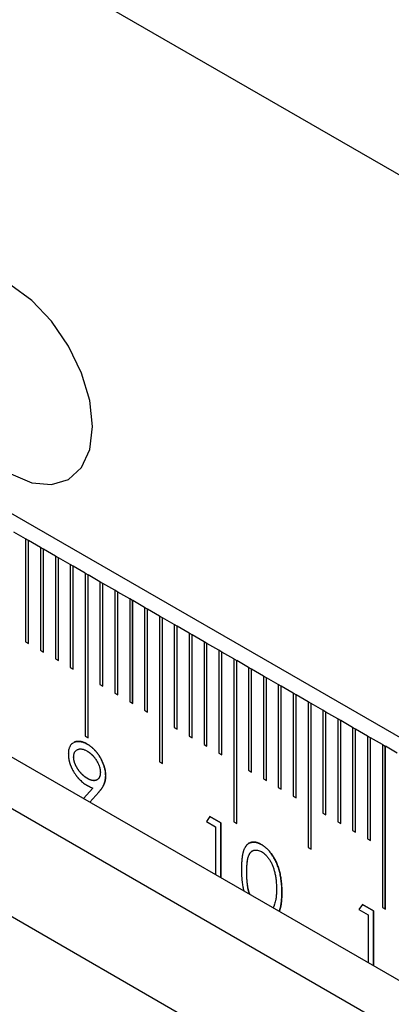
# Model space of a CAD drawing. Units: millimetres. Extents: x 11676 to 11973, y -7569 to -7359.
# Drawn here: x 11730 to 11733, y -7503 to -7495 of the extents above; entities that cross this region are included whole.
import ezdxf

# ---------------------------------------------------------------- set-up
doc = ezdxf.new("R2010")
doc.units = ezdxf.units.MM
doc.header["$LTSCALE"] = 10
doc.linetypes.add('SLD-实线', pattern=[0])

msp = doc.modelspace()

# ---------------------------------------------------------------- linework, layer by layer
at = {"color": 7, "linetype": 'SLD-实线', "lineweight": 25}
for p, q in [((11720.34916, -7488.98641), (11808.97321, -7540.14798)), ((11808.97321, -7544.61174), (11720.34916, -7493.45016)), ((11720.34916, -7495.38264), (11808.97321, -7546.54422)), ((11720.34916, -7495.79091), (11808.97321, -7546.95249)), ((11719.6067, -7496.21953), (11808.23075, -7547.3811)), ((11730.35472, -7499.36232), (11730.26044, -7499.30789)), ((11730.35472, -7499.36232), (11730.35472, -7500.17886)), ((11730.37817, -7499.37599), (11730.35472, -7499.36245)), ((11730.37817, -7499.37599), (11730.37829, -7499.37592)), ((11730.37817, -7500.1924), (11730.37817, -7499.37599)), ((11730.37829, -7500.19247), (11730.37829, -7499.37592)), ((11730.47257, -7499.43035), (11730.37829, -7499.37592)), ((11730.47257, -7499.43035), (11730.47257, -7500.24689)), ((11730.49603, -7499.44403), (11730.47257, -7499.43049)), ((11730.49603, -7499.44403), (11730.49614, -7499.44396)), ((11730.49603, -7500.26043), (11730.49603, -7499.44403)), ((11730.49614, -7500.2605), (11730.49614, -7499.44396)), ((11730.59042, -7499.49839), (11730.49614, -7499.44396)), ((11730.59042, -7499.49839), (11730.59042, -7500.31493)), ((11730.61388, -7499.51206), (11730.59043, -7499.49852)), ((11730.61388, -7499.51206), (11730.61399, -7499.51199)), ((11730.61388, -7500.32847), (11730.61388, -7499.51206)), ((11730.61399, -7500.32853), (11730.61399, -7499.51199)), ((11730.70828, -7499.56642), (11730.61399, -7499.51199)), ((11730.73173, -7499.58009), (11730.70827, -7499.56656)), ((11730.70828, -7499.56642), (11730.70828, -7500.38296)), ((11730.73173, -7499.58009), (11730.73184, -7499.58003)), ((11730.73173, -7500.3965), (11730.73173, -7499.58009)), ((11730.73184, -7500.39657), (11730.73184, -7499.58003)), ((11730.82613, -7499.63445), (11730.73184, -7499.58003)), ((11730.82613, -7499.63445), (11730.82613, -7500.92731)), ((11730.82613, -7499.63459), (11730.84958, -7499.64813)), ((11730.84958, -7499.64813), (11730.8497, -7499.64806)), ((11730.84958, -7500.94085), (11730.84958, -7499.64813)), ((11730.8497, -7500.94092), (11730.8497, -7499.64806)), ((11730.94398, -7499.70249), (11730.8497, -7499.64806)), ((11730.94398, -7499.70249), (11730.94398, -7500.51903)), ((11730.96743, -7499.71616), (11730.94398, -7499.70262)), ((11730.96743, -7499.71616), (11730.96755, -7499.71609)), ((11730.96743, -7500.53257), (11730.96743, -7499.71616)), ((11730.96755, -7500.53264), (11730.96755, -7499.71609)), ((11731.06183, -7499.77052), (11730.96755, -7499.71609)), ((11731.06183, -7499.77052), (11731.06183, -7500.58706)), ((11731.08528, -7499.7842), (11731.06183, -7499.77066)), ((11731.08528, -7499.7842), (11731.0854, -7499.78413)), ((11731.08528, -7500.6006), (11731.08528, -7499.7842)), ((11731.0854, -7500.60067), (11731.0854, -7499.78413)), ((11731.17968, -7499.83856), (11731.0854, -7499.78413)), ((11731.17968, -7499.83856), (11731.17968, -7500.6551)), ((11731.20313, -7499.85223), (11731.17968, -7499.83869)), ((11731.20313, -7499.85223), (11731.20325, -7499.85216)), ((11731.20313, -7500.66864), (11731.20313, -7499.85223)), ((11731.20325, -7500.6687), (11731.20325, -7499.85216)), ((11731.29753, -7499.90659), (11731.20325, -7499.85216)), ((11731.29753, -7499.90659), (11731.29753, -7500.72313)), ((11731.32098, -7499.92027), (11731.29753, -7499.90673)), ((11731.32098, -7499.92027), (11731.3211, -7499.9202)), ((11731.3211, -7500.73674), (11731.3211, -7499.9202)), ((11731.41538, -7499.97462), (11731.3211, -7499.9202)), ((11731.32098, -7500.73667), (11731.32098, -7499.92027)), ((11731.41538, -7499.97462), (11731.41538, -7501.13139)), ((11731.43883, -7499.9883), (11731.41538, -7499.97476)), ((11731.43883, -7499.9883), (11731.43895, -7499.98823)), ((11731.43883, -7501.14493), (11731.43883, -7499.9883)), ((11731.43895, -7501.145), (11731.43895, -7499.98823)), ((11731.53323, -7500.04266), (11731.43895, -7499.98823)), ((11731.53323, -7500.04266), (11731.53323, -7500.8592)), ((11731.55668, -7500.05633), (11731.53323, -7500.04279)), ((11731.55668, -7500.05633), (11731.5568, -7500.05626)), ((11731.55668, -7500.87274), (11731.55668, -7500.05633)), ((11731.5568, -7500.87281), (11731.5568, -7500.05626)), ((11731.65108, -7500.11069), (11731.5568, -7500.05626)), ((11731.65108, -7500.11069), (11731.65108, -7500.92723)), ((11731.67454, -7500.12437), (11731.65109, -7500.11083)), ((11731.67454, -7500.12437), (11731.67465, -7500.1243)), ((11731.67454, -7500.94077), (11731.67454, -7500.12437)), ((11731.67465, -7500.94084), (11731.67465, -7500.1243)), ((11731.76893, -7500.17873), (11731.67465, -7500.1243)), ((11730.35472, -7500.17886), (11730.37829, -7500.19247)), ((11731.76893, -7500.17873), (11731.76893, -7500.99527)), ((11731.79239, -7500.1924), (11731.76894, -7500.17886)), ((11731.79239, -7500.1924), (11731.7925, -7500.19233)), ((11731.79239, -7501.00881), (11731.79239, -7500.1924)), ((11731.7925, -7501.00887), (11731.7925, -7500.19233)), ((11731.88679, -7500.24676), (11731.7925, -7500.19233)), ((11730.47257, -7500.24689), (11730.49614, -7500.2605)), ((11731.91024, -7500.26044), (11731.88678, -7500.2469)), ((11731.88679, -7500.24676), (11731.88679, -7501.0633)), ((11731.91024, -7500.26044), (11731.91036, -7500.26037)), ((11731.91024, -7501.07684), (11731.91024, -7500.26044)), ((11731.91036, -7501.07691), (11731.91036, -7500.26037)), ((11732.00464, -7500.31479), (11731.91036, -7500.26037)), ((11730.59042, -7500.31493), (11730.61399, -7500.32853)), ((11730.70828, -7500.38296), (11730.73184, -7500.39657)), ((11732.00464, -7500.31479), (11732.00464, -7501.60765)), ((11732.00464, -7500.31493), (11732.02809, -7500.32847)), ((11732.02809, -7500.32847), (11732.02821, -7500.3284)), ((11732.02809, -7501.62119), (11732.02809, -7500.32847)), ((11732.02821, -7501.62126), (11732.02821, -7500.3284)), ((11732.12249, -7500.38283), (11732.02821, -7500.3284)), ((11732.12249, -7500.38283), (11732.12249, -7501.19937)), ((11732.14594, -7500.3965), (11732.12249, -7500.38296)), ((11732.14594, -7500.3965), (11732.14606, -7500.39644)), ((11732.14594, -7501.21291), (11732.14594, -7500.3965)), ((11732.14606, -7501.21298), (11732.14606, -7500.39644)), ((11732.24034, -7500.45086), (11732.14606, -7500.39644)), ((11732.24034, -7500.45086), (11732.24034, -7501.2674)), ((11732.26379, -7500.46454), (11732.24034, -7500.451)), ((11732.26379, -7500.46454), (11732.26391, -7500.46447)), ((11732.26379, -7501.28094), (11732.26379, -7500.46454)), ((11732.26391, -7501.28101), (11732.26391, -7500.46447)), ((11732.35819, -7500.5189), (11732.26391, -7500.46447)), ((11730.94398, -7500.51903), (11730.96755, -7500.53264)), ((11732.35819, -7500.5189), (11732.35819, -7501.33544)), ((11732.38165, -7500.53257), (11732.35819, -7500.51903)), ((11732.38165, -7500.53257), (11732.38176, -7500.5325)), ((11732.38165, -7501.34898), (11732.38165, -7500.53257)), ((11732.38176, -7501.34905), (11732.38176, -7500.5325)), ((11732.47604, -7500.58693), (11732.38176, -7500.5325)), ((11731.06183, -7500.58706), (11731.0854, -7500.60067)), ((11732.47604, -7500.58693), (11732.47604, -7501.40347)), ((11732.49949, -7500.60061), (11732.47604, -7500.58707)), ((11732.49949, -7500.60061), (11732.49961, -7500.60054)), ((11732.49949, -7501.41701), (11732.49949, -7500.60061)), ((11732.49961, -7501.41708), (11732.49961, -7500.60054)), ((11732.59389, -7500.65496), (11732.49961, -7500.60054)), ((11731.17968, -7500.6551), (11731.20325, -7500.6687)), ((11732.59389, -7500.65496), (11732.59389, -7501.81173)), ((11732.61734, -7500.66864), (11732.59389, -7500.6551)), ((11732.61734, -7500.66864), (11732.61746, -7500.66857)), ((11732.61734, -7501.82527), (11732.61734, -7500.66864)), ((11732.61746, -7501.82534), (11732.61746, -7500.66857)), ((11732.71174, -7500.723), (11732.61746, -7500.66857)), ((11731.29753, -7500.72313), (11731.3211, -7500.73674)), ((11732.71174, -7500.723), (11732.71174, -7501.53954)), ((11732.7352, -7500.73667), (11732.71174, -7500.72313)), ((11732.7352, -7500.73667), (11732.73532, -7500.73661)), ((11732.7352, -7501.55308), (11732.7352, -7500.73667)), ((11732.73532, -7501.55315), (11732.73532, -7500.73661)), ((11732.82959, -7500.79103), (11732.73532, -7500.73661)), ((11732.82959, -7500.79103), (11732.82959, -7501.60757)), ((11732.85305, -7500.80471), (11732.8296, -7500.79117)), ((11732.85305, -7500.80471), (11732.85316, -7500.80464)), ((11732.85305, -7501.62111), (11732.85305, -7500.80471)), ((11732.85316, -7501.62118), (11732.85316, -7500.80464)), ((11732.94745, -7500.85907), (11732.85316, -7500.80464)), ((11730.82613, -7500.92731), (11730.8497, -7500.94092)), ((11731.53323, -7500.8592), (11731.5568, -7500.87281)), ((11731.65108, -7500.92723), (11731.67465, -7500.94084)), ((11732.94745, -7500.85907), (11732.94745, -7501.67561)), ((11732.9709, -7500.87274), (11732.94745, -7500.8592)), ((11732.9709, -7500.87274), (11732.97102, -7500.87267)), ((11732.9709, -7501.68915), (11732.9709, -7500.87274)), ((11732.97102, -7501.68921), (11732.97102, -7500.87267)), ((11733.0653, -7500.9271), (11732.97102, -7500.87267)), ((11733.0653, -7500.9271), (11733.0653, -7501.74364)), ((11733.08875, -7500.94078), (11733.0653, -7500.92724)), ((11731.76893, -7500.99527), (11731.7925, -7501.00887)), ((11733.08875, -7500.94078), (11733.08887, -7500.94071)), ((11733.08875, -7501.75718), (11733.08875, -7500.94078)), ((11733.08887, -7501.75725), (11733.08887, -7500.94071)), ((11733.18315, -7500.99514), (11733.08887, -7500.94071)), ((11733.18315, -7500.99514), (11733.18315, -7502.28799)), ((11733.18315, -7500.99527), (11733.2066, -7501.00881)), ((11733.2066, -7501.00881), (11733.20672, -7501.00874)), ((11733.2066, -7502.30153), (11733.2066, -7501.00881)), ((11733.20672, -7502.3016), (11733.20672, -7501.00874)), ((11733.301, -7501.06317), (11733.20672, -7501.00874)), ((11730.76105, -7501.03704), (11730.76093, -7501.0371)), ((11731.88679, -7501.0633), (11731.91036, -7501.07691)), ((11730.73541, -7501.09304), (11730.73529, -7501.0931)), ((11731.41538, -7501.13139), (11731.43895, -7501.145)), ((11730.98913, -7501.24291), (11730.98925, -7501.24284)), ((11732.12249, -7501.19937), (11732.14606, -7501.21298)), ((11732.24034, -7501.2674), (11732.26391, -7501.28101)), ((11730.88707, -7501.34045), (11730.81266, -7501.42309)), ((11730.93483, -7501.37143), (11730.86248, -7501.45185)), ((11730.86252, -7501.45187), (11730.93495, -7501.37136)), ((11730.93495, -7501.37136), (11730.93483, -7501.37143)), ((11732.35819, -7501.33544), (11732.38176, -7501.34905)), ((11732.47604, -7501.40347), (11732.49961, -7501.41708)), ((11732.71174, -7501.53954), (11732.73532, -7501.55315)), ((11731.81528, -7501.56638), (11731.78761, -7501.60624)), ((11731.78761, -7501.60624), (11731.86013, -7501.64811)), ((11731.81521, -7501.56648), (11731.90232, -7501.61677)), ((11731.90244, -7501.6167), (11731.81528, -7501.56638)), ((11731.90232, -7501.61677), (11731.90244, -7501.6167)), ((11731.90232, -7501.61677), (11731.90232, -7502.05214)), ((11731.90244, -7502.05221), (11731.90244, -7501.6167)), ((11732.00464, -7501.60765), (11732.02821, -7501.62126)), ((11732.82959, -7501.60757), (11732.85316, -7501.62118)), ((11731.86013, -7501.64811), (11731.86013, -7502.02779)), ((11732.94745, -7501.67561), (11732.97102, -7501.68921)), ((11733.0653, -7501.74364), (11733.08887, -7501.75725)), ((11732.59389, -7501.81173), (11732.61746, -7501.82534)), ((11732.38593, -7502.16835), (11732.38605, -7502.16828)), ((11733.02461, -7502.26451), (11732.99695, -7502.30437)), ((11733.11177, -7502.31483), (11733.02461, -7502.26451)), ((11732.99695, -7502.30437), (11733.06947, -7502.34624)), ((11733.02455, -7502.26461), (11733.11166, -7502.3149)), ((11733.11166, -7502.3149), (11733.11177, -7502.31483)), ((11733.11166, -7502.3149), (11733.11166, -7502.75027)), ((11733.11177, -7502.75034), (11733.11177, -7502.31483)), ((11733.18315, -7502.28799), (11733.20672, -7502.3016)), ((11733.06947, -7502.34624), (11733.06947, -7502.72592))]:
    msp.add_line(p, q, dxfattribs=at)
at = {"color": 7, "linetype": 'SLD-实线', "lineweight": 25, "flags": 128}
msp.add_lwpolyline([(11730.23687, -7498.84521), (11730.40463, -7498.91655), (11730.56096, -7498.93202), (11730.69521, -7498.89057), (11730.79821, -7498.79502), (11730.86296, -7498.65187), (11730.88505, -7498.4709), (11730.86296, -7498.26442), (11730.79821, -7498.04652), (11730.69521, -7497.83204), (11730.56096, -7497.63559), (11730.40463, -7497.47057), (11730.23687, -7497.34822)], dxfattribs=at)
at = {"color": 7, "linetype": 'SLD-实线', "lineweight": 25}
for points, knots in [([(11730.73135, -7500.98181), (11730.72717, -7500.98419), (11730.72121, -7500.98759), (11730.71092, -7500.99944), (11730.70483, -7501.0097), (11730.70102, -7501.01988), (11730.7002, -7501.02215), (11730.6981, -7501.02855), (11730.69599, -7501.03723), (11730.69461, -7501.04649), (11730.69405, -7501.05194), (11730.69374, -7501.0561), (11730.69351, -7501.06031), (11730.69329, -7501.06539), (11730.69318, -7501.06908), (11730.69311, -7501.07134)], [0, 0, 0, 0, 0.1646857, 0.2353647, 0.5197499, 0.5374063, 0.5550733, 0.5904088, 0.7319258, 0.8026116, 0.8379429, 0.8732714, 0.908602, 0.9439299, 1, 1, 1, 1]), ([(11730.73316, -7500.97932), (11730.73395, -7500.97887), (11730.73933, -7500.97593), (11730.75025, -7500.97188), (11730.76687, -7500.96934), (11730.78483, -7500.96996), (11730.80364, -7500.97362), (11730.82316, -7500.98066), (11730.83638, -7500.98774), (11730.84304, -7500.9913)], [0.47605734, 0.47605734, 0.47605734, 0.47605734, 0.49058445, 0.57299349, 0.65826489, 0.74422158, 0.82906041, 0.9139383, 1, 1, 1, 1]), ([(11730.84316, -7500.99123), (11730.84308, -7500.99119), (11730.84269, -7500.99098), (11730.84104, -7500.9901), (11730.83821, -7500.98859), (11730.83444, -7500.98661), (11730.83068, -7500.98468), (11730.82754, -7500.98314), (11730.82442, -7500.98167), (11730.82004, -7500.97971), (11730.81507, -7500.97774), (11730.81013, -7500.97601), (11730.80645, -7500.97484), (11730.8028, -7500.9738), (11730.79977, -7500.97303), (11730.79736, -7500.97247), (11730.79556, -7500.97209), (11730.79317, -7500.97161), (11730.7908, -7500.97119), (11730.78844, -7500.97083), (11730.78609, -7500.97051), (11730.78375, -7500.97024), (11730.78144, -7500.97003), (11730.77913, -7500.96985), (11730.77684, -7500.96973), (11730.77457, -7500.96967), (11730.77231, -7500.96965), (11730.77007, -7500.96968), (11730.7673, -7500.96979), (11730.76456, -7500.96997), (11730.76022, -7500.97042), (11730.75598, -7500.97109), (11730.75184, -7500.972), (11730.74878, -7500.97279), (11730.74481, -7500.97404), (11730.74021, -7500.97542), (11730.73727, -7500.97766), (11730.73598, -7500.97865)], [0, 0, 0, 0, 0.0019894, 0.0099469, 0.0418092, 0.0736808, 0.1055431, 0.137384, 0.1533266, 0.1851879, 0.2489369, 0.2807847, 0.3126583, 0.3445165, 0.3763763, 0.3923295, 0.4082524, 0.4241755, 0.4560559, 0.4719599, 0.4878973, 0.5197647, 0.5356988, 0.5516166, 0.5834954, 0.5994323, 0.6153626, 0.6472063, 0.6631509, 0.6950178, 0.7268738, 0.7906153, 0.8224763, 0.8543348, 0.8862083, 0.9499404, 1, 1, 1, 1]), ([(11730.84304, -7500.9913), (11730.84957, -7500.99535), (11730.86248, -7501.00336), (11730.88145, -7501.01844), (11730.89963, -7501.03587), (11730.9169, -7501.05544), (11730.93289, -7501.0767), (11730.94727, -7501.09933), (11730.95971, -7501.12315), (11730.9702, -7501.14776), (11730.97861, -7501.17255), (11730.98468, -7501.19686), (11730.98842, -7501.22055), (11730.98889, -7501.23541), (11730.98913, -7501.24291)], [0, 0, 0, 0, 0.0855321, 0.1690034, 0.2519432, 0.335682, 0.4194086, 0.5012649, 0.5837029, 0.6680004, 0.7519187, 0.8345977, 0.9165257, 1, 1, 1, 1]), ([(11730.98924, -7501.24284), (11730.98901, -7501.23534), (11730.98854, -7501.22048), (11730.9848, -7501.19679), (11730.97873, -7501.17248), (11730.97031, -7501.14769), (11730.95983, -7501.12309), (11730.94739, -7501.09926), (11730.93301, -7501.07663), (11730.91702, -7501.05537), (11730.89974, -7501.0358), (11730.88157, -7501.01837), (11730.86259, -7501.0033), (11730.84969, -7500.99528), (11730.84316, -7500.99123)], [0, 0, 0, 0, 0.0834743, 0.1654023, 0.2480813, 0.3319996, 0.4162971, 0.4987351, 0.5805914, 0.664318, 0.7480568, 0.8309966, 0.9144679, 1, 1, 1, 1]), ([(11730.69311, -7501.07134), (11730.69311, -7501.07143), (11730.69311, -7501.07189), (11730.69317, -7501.07382), (11730.69322, -7501.07639), (11730.69331, -7501.07935), (11730.69339, -7501.08157), (11730.69352, -7501.08454), (11730.6937, -7501.08754), (11730.69399, -7501.09132), (11730.69435, -7501.09514), (11730.69491, -7501.09977), (11730.69556, -7501.10443), (11730.69632, -7501.10914), (11730.69702, -7501.11308), (11730.6978, -7501.11705), (11730.69863, -7501.12103), (11730.69973, -7501.12583), (11730.70093, -7501.13065), (11730.70201, -7501.13469), (11730.70317, -7501.13873), (11730.7044, -7501.14278), (11730.70598, -7501.14765), (11730.70766, -7501.15252), (11730.70915, -7501.15657), (11730.71068, -7501.16063), (11730.71228, -7501.16468), (11730.71428, -7501.16952), (11730.71639, -7501.17435), (11730.71822, -7501.17836), (11730.72012, -7501.18235), (11730.72206, -7501.18633), (11730.72528, -7501.19265), (11730.7345, -7501.20994), (11730.74501, -7501.22671), (11730.7554, -7501.24098), (11730.75856, -7501.24518), (11730.76178, -7501.24931), (11730.76504, -7501.25338), (11730.76836, -7501.25737), (11730.77173, -7501.26127), (11730.77458, -7501.26446), (11730.77745, -7501.26759), (11730.78035, -7501.27067), (11730.78503, -7501.2755), (11730.79814, -7501.28837), (11730.81205, -7501.29952), (11730.82422, -7501.3077), (11730.82701, -7501.3095), (11730.8312, -7501.31215), (11730.83469, -7501.31427), (11730.83749, -7501.31597)], [0, 0, 0, 0, 0.0010524, 0.005265, 0.0221139, 0.0305376, 0.0389618, 0.0473858, 0.0642367, 0.0726613, 0.0895109, 0.1063631, 0.1232125, 0.140063, 0.1569098, 0.1653347, 0.1821855, 0.1990362, 0.2158883, 0.2327361, 0.2411637, 0.2580151, 0.2748651, 0.291713, 0.3085601, 0.3169864, 0.3338372, 0.3506855, 0.3675388, 0.3843941, 0.392818, 0.4096665, 0.4265169, 0.4602153, 0.5956874, 0.6125366, 0.6293766, 0.6462267, 0.6630763, 0.6799305, 0.6967816, 0.7136299, 0.7220609, 0.738905, 0.7557626, 0.7894634, 0.9250588, 0.9437779, 0.9531312, 0.9624787, 1, 1, 1, 1]), ([(11730.73541, -7501.09304), (11730.7355, -7501.08941), (11730.73568, -7501.08227), (11730.73711, -7501.07243), (11730.73961, -7501.06366), (11730.74298, -7501.05578), (11730.74741, -7501.04897), (11730.75274, -7501.04308), (11730.75895, -7501.03799), (11730.76624, -7501.03425), (11730.77408, -7501.0314), (11730.78244, -7501.02973), (11730.79124, -7501.02937), (11730.80044, -7501.03018), (11730.81002, -7501.03222), (11730.81997, -7501.03543), (11730.83035, -7501.04003), (11730.83739, -7501.04386), (11730.84099, -7501.04581)], [0, 0, 0, 0, 0.0608923, 0.1199957, 0.1781436, 0.2365124, 0.2947102, 0.3545028, 0.4164899, 0.4807967, 0.5458742, 0.6096715, 0.6732525, 0.7366651, 0.8004624, 0.8651879, 0.9312882, 1, 1, 1, 1]), ([(11730.84099, -7501.04581), (11730.84107, -7501.04586), (11730.84146, -7501.0461), (11730.84311, -7501.0471), (11730.8453, -7501.04845), (11730.84782, -7501.05002), (11730.8497, -7501.05122), (11730.85158, -7501.05244), (11730.85346, -7501.0537), (11730.85597, -7501.05542), (11730.85846, -7501.0572), (11730.86157, -7501.05952), (11730.86405, -7501.06144), (11730.86652, -7501.06344), (11730.86897, -7501.06547), (11730.87142, -7501.06758), (11730.87384, -7501.06975), (11730.87625, -7501.07196), (11730.87865, -7501.07422), (11730.88102, -7501.07656), (11730.88338, -7501.07892), (11730.88572, -7501.08135), (11730.88802, -7501.08384), (11730.89031, -7501.08636), (11730.89258, -7501.08893), (11730.89481, -7501.09155), (11730.89647, -7501.09355), (11730.89866, -7501.09624), (11730.90081, -7501.09898), (11730.90293, -7501.10177), (11730.90607, -7501.106), (11730.91678, -7501.12127), (11730.92683, -7501.13867), (11730.93597, -7501.15975), (11730.93924, -7501.16877), (11730.94154, -7501.17687), (11730.94219, -7501.17929), (11730.943, -7501.18251), (11730.94374, -7501.18571), (11730.9444, -7501.18889), (11730.94485, -7501.19127), (11730.94525, -7501.19363), (11730.94572, -7501.19675), (11730.94611, -7501.19985), (11730.9464, -7501.2029), (11730.94653, -7501.20479), (11730.94665, -7501.20666), (11730.94681, -7501.21001), (11730.94688, -7501.21295), (11730.94694, -7501.21515)], [0, 0, 0, 0, 0.0014987, 0.0074934, 0.0314975, 0.0435148, 0.0555151, 0.0675238, 0.0795226, 0.0915375, 0.1155406, 0.1275378, 0.1515657, 0.1635611, 0.1755554, 0.1995734, 0.2115819, 0.22358, 0.2476015, 0.2595911, 0.2716063, 0.2956218, 0.3076279, 0.3196303, 0.3436328, 0.3556406, 0.3676397, 0.3796538, 0.4036679, 0.4156739, 0.4276671, 0.4757127, 0.6696211, 0.693634, 0.790031, 0.8020362, 0.8140429, 0.8260478, 0.8500597, 0.862064, 0.8740703, 0.8860775, 0.8980793, 0.9220943, 0.9341004, 0.9461049, 0.9521068, 0.9641113, 1, 1, 1, 1]), ([(11730.84521, -7501.26473), (11730.84513, -7501.26468), (11730.84474, -7501.26444), (11730.84309, -7501.26344), (11730.84089, -7501.26209), (11730.83838, -7501.26053), (11730.8365, -7501.25933), (11730.83461, -7501.25812), (11730.83211, -7501.25646), (11730.8296, -7501.25474), (11730.82648, -7501.25251), (11730.82399, -7501.25066), (11730.82151, -7501.24875), (11730.81904, -7501.24679), (11730.81658, -7501.24477), (11730.81352, -7501.24216), (11730.81109, -7501.24002), (11730.80868, -7501.23781), (11730.80627, -7501.23558), (11730.80389, -7501.23328), (11730.80152, -7501.23094), (11730.79916, -7501.22856), (11730.79683, -7501.22613), (11730.79452, -7501.22365), (11730.79223, -7501.22113), (11730.78997, -7501.21855), (11730.78718, -7501.21527), (11730.78498, -7501.21259), (11730.78281, -7501.20987), (11730.78067, -7501.20711), (11730.77855, -7501.20432), (11730.77648, -7501.20148), (11730.77443, -7501.19862), (11730.77242, -7501.19571), (11730.76995, -7501.19204), (11730.76801, -7501.18907), (11730.76611, -7501.18607), (11730.76425, -7501.18305), (11730.76242, -7501.18), (11730.76063, -7501.17692), (11730.75888, -7501.17383), (11730.75717, -7501.17071), (11730.75552, -7501.16757), (11730.7539, -7501.16441), (11730.75233, -7501.16123), (11730.75083, -7501.15804), (11730.74973, -7501.15563), (11730.74832, -7501.15242), (11730.74697, -7501.14919), (11730.74571, -7501.14595), (11730.74479, -7501.14351), (11730.74393, -7501.14108), (11730.74282, -7501.13783), (11730.74181, -7501.13459), (11730.74087, -7501.13135), (11730.74021, -7501.12893), (11730.73937, -7501.12571), (11730.73862, -7501.1225), (11730.73793, -7501.11931), (11730.73747, -7501.11694), (11730.73705, -7501.11457), (11730.73655, -7501.11143), (11730.73614, -7501.10833), (11730.73583, -7501.10527), (11730.73568, -7501.10338), (11730.73557, -7501.1015), (11730.73549, -7501.10001), (11730.7354, -7501.09742), (11730.73534, -7501.09524), (11730.7353, -7501.09344), (11730.73529, -7501.0931)], [0, 0, 0, 0, 0.0014673, 0.0073583, 0.030859, 0.042602, 0.0543713, 0.0661259, 0.077869, 0.1013769, 0.1131267, 0.1366338, 0.1483992, 0.1601339, 0.1836507, 0.1953966, 0.218918, 0.230656, 0.2424234, 0.2659261, 0.2776851, 0.2894401, 0.3129389, 0.3246942, 0.336448, 0.3599467, 0.3717143, 0.3952171, 0.4069735, 0.4187246, 0.4422392, 0.4539897, 0.4657451, 0.4892412, 0.5010012, 0.5245104, 0.5362603, 0.548007, 0.5715151, 0.5832677, 0.5950299, 0.6185357, 0.6302871, 0.6420458, 0.6655496, 0.6773028, 0.6890592, 0.7008094, 0.7243236, 0.7360707, 0.7478323, 0.7595802, 0.7713382, 0.7948496, 0.8066038, 0.8183576, 0.83011, 0.8536161, 0.8653717, 0.8771225, 0.8888804, 0.9006335, 0.9241447, 0.9358962, 0.9476513, 0.9535275, 0.9652805, 0.9711572, 0.9946639, 1, 1, 1, 1]), ([(11730.84533, -7501.26466), (11730.84525, -7501.26462), (11730.84486, -7501.26438), (11730.84321, -7501.26337), (11730.84101, -7501.26202), (11730.8385, -7501.26046), (11730.83661, -7501.25927), (11730.83473, -7501.25805), (11730.83222, -7501.25639), (11730.82972, -7501.25467), (11730.8266, -7501.25244), (11730.82411, -7501.25059), (11730.82163, -7501.24868), (11730.81916, -7501.24672), (11730.8167, -7501.2447), (11730.81364, -7501.24209), (11730.81121, -7501.23995), (11730.80879, -7501.23774), (11730.80639, -7501.23551), (11730.804, -7501.23321), (11730.80163, -7501.23087), (11730.79928, -7501.2285), (11730.79695, -7501.22607), (11730.79464, -7501.22358), (11730.79235, -7501.22106), (11730.79009, -7501.21848), (11730.7873, -7501.2152), (11730.7851, -7501.21252), (11730.78293, -7501.2098), (11730.78078, -7501.20704), (11730.77867, -7501.20425), (11730.7766, -7501.20141), (11730.77455, -7501.19855), (11730.77254, -7501.19564), (11730.77007, -7501.19197), (11730.76813, -7501.189), (11730.76623, -7501.186), (11730.76436, -7501.18298), (11730.76253, -7501.17993), (11730.76075, -7501.17686), (11730.75899, -7501.17376), (11730.75729, -7501.17064), (11730.75563, -7501.1675), (11730.75401, -7501.16434), (11730.75245, -7501.16117), (11730.75095, -7501.15797), (11730.74985, -7501.15557), (11730.74844, -7501.15235), (11730.74709, -7501.14912), (11730.74583, -7501.14588), (11730.74491, -7501.14345), (11730.74405, -7501.14101), (11730.74294, -7501.13776), (11730.74192, -7501.13452), (11730.74099, -7501.13128), (11730.74032, -7501.12886), (11730.73949, -7501.12564), (11730.73873, -7501.12243), (11730.73805, -7501.11925), (11730.73759, -7501.11687), (11730.73716, -7501.1145), (11730.73666, -7501.11136), (11730.73626, -7501.10826), (11730.73595, -7501.1052), (11730.7358, -7501.10331), (11730.73569, -7501.10143), (11730.73561, -7501.09994), (11730.73551, -7501.09735), (11730.73546, -7501.09517), (11730.73542, -7501.09337), (11730.73541, -7501.09304)], [0, 0, 0, 0, 0.0014673, 0.0073583, 0.030859, 0.042602, 0.0543713, 0.0661259, 0.077869, 0.1013769, 0.1131267, 0.1366338, 0.1483992, 0.1601339, 0.1836507, 0.1953966, 0.218918, 0.230656, 0.2424234, 0.2659261, 0.2776851, 0.2894401, 0.3129389, 0.3246942, 0.336448, 0.3599467, 0.3717143, 0.3952171, 0.4069735, 0.4187246, 0.4422392, 0.4539897, 0.4657451, 0.4892412, 0.5010012, 0.5245104, 0.5362603, 0.548007, 0.5715151, 0.5832677, 0.5950299, 0.6185357, 0.6302871, 0.6420458, 0.6655496, 0.6773028, 0.6890592, 0.7008094, 0.7243236, 0.7360707, 0.7478323, 0.7595802, 0.7713382, 0.7948496, 0.8066038, 0.8183576, 0.83011, 0.8536161, 0.8653717, 0.8771225, 0.8888804, 0.9006335, 0.9241447, 0.9358962, 0.9476513, 0.9535275, 0.9652805, 0.9711572, 0.9946639, 1, 1, 1, 1]), ([(11730.94681, -7501.21548), (11730.9468, -7501.21584), (11730.94675, -7501.21762), (11730.94668, -7501.21976), (11730.94658, -7501.22224), (11730.9465, -7501.22364), (11730.9464, -7501.22539), (11730.94626, -7501.22712), (11730.946, -7501.22986), (11730.94567, -7501.23255), (11730.94524, -7501.23516), (11730.94489, -7501.2371), (11730.94449, -7501.239), (11730.9439, -7501.24148), (11730.94323, -7501.24389), (11730.94246, -7501.24621), (11730.94185, -7501.24792), (11730.9412, -7501.24959), (11730.94029, -7501.25177), (11730.9393, -7501.25387), (11730.93827, -7501.25593), (11730.93745, -7501.25741), (11730.93661, -7501.25887), (11730.93541, -7501.26074), (11730.93414, -7501.26251), (11730.93279, -7501.26418), (11730.93174, -7501.26539), (11730.9303, -7501.26694), (11730.92881, -7501.26841), (11730.92726, -7501.2698), (11730.92607, -7501.2708), (11730.92445, -7501.27209), (11730.92279, -7501.27331), (11730.92107, -7501.27444), (11730.91975, -7501.27524), (11730.91797, -7501.27625), (11730.91612, -7501.27715), (11730.91422, -7501.27796), (11730.91277, -7501.27852), (11730.91081, -7501.27922), (11730.90881, -7501.27982), (11730.90677, -7501.28032), (11730.90469, -7501.28076), (11730.90257, -7501.28109), (11730.9004, -7501.28131), (11730.89875, -7501.28142), (11730.89653, -7501.28149), (11730.89426, -7501.28145), (11730.89196, -7501.2813), (11730.88964, -7501.28108), (11730.8873, -7501.28077), (11730.88493, -7501.28039), (11730.88255, -7501.27996), (11730.88015, -7501.27945), (11730.87773, -7501.27885), (11730.8753, -7501.2782), (11730.87286, -7501.27745), (11730.87039, -7501.27661), (11730.86792, -7501.27572), (11730.86544, -7501.27475), (11730.86232, -7501.27343), (11730.85983, -7501.2723), (11730.85732, -7501.27111), (11730.85544, -7501.27017), (11730.85356, -7501.26921), (11730.85167, -7501.26822), (11730.84889, -7501.26674), (11730.84674, -7501.26556), (11730.84521, -7501.26473)], [0, 0, 0, 0, 0.006103, 0.0305121, 0.0366146, 0.0488212, 0.0549218, 0.067127, 0.079333, 0.1037473, 0.1159543, 0.1281569, 0.1403644, 0.1525719, 0.1769851, 0.1891933, 0.2013964, 0.2136079, 0.2258136, 0.2502266, 0.2624231, 0.2746384, 0.2868358, 0.2990492, 0.3234585, 0.3356665, 0.347877, 0.3600841, 0.3844943, 0.3966945, 0.4089061, 0.421107, 0.4455178, 0.4577304, 0.4699314, 0.4821324, 0.5065568, 0.5187608, 0.5309688, 0.5431704, 0.5675794, 0.5797843, 0.5919994, 0.6164019, 0.6286114, 0.6408186, 0.6530264, 0.677443, 0.6896488, 0.7018487, 0.7262553, 0.7384807, 0.7506682, 0.7750988, 0.7872997, 0.7995075, 0.8239136, 0.836123, 0.8483132, 0.8727412, 0.884944, 0.9093458, 0.9215529, 0.9337685, 0.9459736, 0.9581718, 0.9703883, 1, 1, 1, 1]), ([(11730.94694, -7501.21515), (11730.94694, -7501.21524), (11730.94692, -7501.21568), (11730.94687, -7501.21756), (11730.94664, -7501.22505), (11730.94501, -7501.24224), (11730.93603, -7501.26343), (11730.92329, -7501.27389), (11730.91464, -7501.27779), (11730.90902, -7501.27996), (11730.90292, -7501.28124), (11730.89702, -7501.28141), (11730.89464, -7501.2814), (11730.88795, -7501.28098), (11730.8717, -7501.27822), (11730.85584, -7501.27007), (11730.84533, -7501.26466)], [0, 0, 0, 0, 0.0015271, 0.0076345, 0.0320608, 0.1300115, 0.3130346, 0.499395, 0.5123078, 0.5381358, 0.641775, 0.654676, 0.6675892, 0.6934088, 0.7969356, 1, 1, 1, 1]), ([(11730.98913, -7501.24291), (11730.98897, -7501.24853), (11730.98865, -7501.25994), (11730.98639, -7501.27625), (11730.98256, -7501.29199), (11730.97822, -7501.30468), (11730.97403, -7501.31482), (11730.97008, -7501.32245), (11730.9657, -7501.33036), (11730.96059, -7501.33826), (11730.9551, -7501.34649), (11730.9489, -7501.35474), (11730.94213, -7501.36312), (11730.9373, -7501.36861), (11730.93483, -7501.37143)], [0, 0, 0, 0, 0.09832, 0.1994175, 0.3056026, 0.4161624, 0.4745824, 0.5370065, 0.6038574, 0.6740896, 0.749417, 0.8282535, 0.9120542, 1, 1, 1, 1]), ([(11730.93495, -7501.37136), (11730.93742, -7501.36854), (11730.94224, -7501.36305), (11730.94902, -7501.35467), (11730.95522, -7501.34642), (11730.96071, -7501.33819), (11730.96582, -7501.33029), (11730.9702, -7501.32239), (11730.97414, -7501.31475), (11730.97834, -7501.30462), (11730.98268, -7501.29193), (11730.98651, -7501.27618), (11730.98876, -7501.25987), (11730.98909, -7501.24846), (11730.98924, -7501.24284)], [0, 0, 0, 0, 0.0879458, 0.1717465, 0.250583, 0.3259104, 0.3961426, 0.4629935, 0.5254176, 0.5838376, 0.6943974, 0.8005825, 0.90168, 1, 1, 1, 1]), ([(11730.83749, -7501.31597), (11730.83757, -7501.31601), (11730.83796, -7501.31623), (11730.83867, -7501.31662), (11730.83946, -7501.31705), (11730.84024, -7501.31749), (11730.84103, -7501.31792), (11730.84181, -7501.31835), (11730.8426, -7501.31878), (11730.84338, -7501.31921), (11730.84417, -7501.31964), (11730.84495, -7501.32007), (11730.84668, -7501.32102), (11730.84857, -7501.32204), (11730.85029, -7501.32297), (11730.85108, -7501.32339), (11730.85171, -7501.32372), (11730.85249, -7501.32414), (11730.85422, -7501.32505), (11730.8561, -7501.32604), (11730.85893, -7501.32749), (11730.86552, -7501.33081), (11730.87263, -7501.33409), (11730.88107, -7501.33783), (11730.8845, -7501.33933), (11730.88707, -7501.34045)], [0, 0, 0, 0, 0.0047322, 0.0237315, 0.0426604, 0.0521249, 0.0710539, 0.0900538, 0.0995186, 0.1184483, 0.1374492, 0.1469145, 0.1658456, 0.241648, 0.2606544, 0.2701226, 0.2890605, 0.2985299, 0.3174702, 0.3933237, 0.4122763, 0.4881242, 0.7914943, 0.8435982, 1, 1, 1, 1]), ([(11732.12492, -7501.77833), (11732.12421, -7501.77875), (11732.12172, -7501.78022), (11732.11854, -7501.78253), (11732.1145, -7501.78576), (11732.11062, -7501.78925), (11732.107, -7501.79309), (11732.10355, -7501.79717), (11732.1009, -7501.80057), (11732.09836, -7501.80412), (11732.09653, -7501.80687), (11732.09477, -7501.80971), (11732.09309, -7501.81264), (11732.09093, -7501.81664), (11732.08889, -7501.82077), (11732.08649, -7501.82609), (11732.08424, -7501.83158), (11732.08221, -7501.83727), (11732.08071, -7501.84195), (11732.07964, -7501.84551), (11732.07864, -7501.84913), (11732.07767, -7501.85278), (11732.07676, -7501.85648), (11732.0756, -7501.86146), (11732.07453, -7501.86652), (11732.07356, -7501.87166), (11732.07288, -7501.87555), (11732.07226, -7501.87949), (11732.07169, -7501.88346), (11732.07096, -7501.88879), (11732.0703, -7501.89416), (11732.06969, -7501.89958), (11732.06926, -7501.90365), (11732.06873, -7501.90912), (11732.06824, -7501.91462), (11732.06781, -7501.92016), (11732.06742, -7501.92571), (11732.06707, -7501.93131), (11732.06677, -7501.93693), (11732.06649, -7501.94257), (11732.06628, -7501.94825), (11732.0661, -7501.95395), (11732.066, -7501.95824), (11732.06592, -7501.96255), (11732.06586, -7501.96687), (11732.06579, -7501.9738), (11732.06576, -7501.97931), (11732.06574, -7501.98337)], [0, 0, 0, 0, 0.0138613, 0.0479919, 0.065051, 0.0991773, 0.1333105, 0.1503701, 0.1844928, 0.2015498, 0.2186059, 0.2356723, 0.2527277, 0.2697873, 0.3039131, 0.3209707, 0.3550949, 0.3892158, 0.4062724, 0.423333, 0.4403912, 0.4574517, 0.4745087, 0.491568, 0.5256879, 0.5427479, 0.5598085, 0.5768663, 0.5939241, 0.6109848, 0.6451029, 0.662162, 0.67922, 0.6962779, 0.7303964, 0.7474553, 0.764514, 0.7986322, 0.8156905, 0.8327494, 0.8668668, 0.8839257, 0.9009852, 0.9180439, 0.9351018, 0.9521608, 1, 1, 1, 1]), ([(11732.12464, -7501.77857), (11732.12576, -7501.7779), (11732.12777, -7501.77672), (11732.13177, -7501.77489), (11732.13562, -7501.77336), (11732.13959, -7501.77209), (11732.14263, -7501.77127), (11732.14522, -7501.77071), (11732.14784, -7501.77021), (11732.15049, -7501.76981), (11732.15481, -7501.7693), (11732.15921, -7501.76903), (11732.1637, -7501.76901), (11732.16826, -7501.76918), (11732.17292, -7501.76966), (11732.17884, -7501.77064), (11732.18363, -7501.77165), (11732.18969, -7501.7732), (11732.1946, -7501.77474), (11732.19955, -7501.77656), (11732.20452, -7501.77854), (11732.2124, -7501.78204), (11732.21907, -7501.78575), (11732.22323, -7501.78806)], [0, 0, 0, 0, 0.0437378, 0.0781255, 0.1469134, 0.1813042, 0.215692, 0.2500854, 0.2672517, 0.3016389, 0.336046, 0.4048339, 0.4392089, 0.4735997, 0.5424193, 0.5768127, 0.6455961, 0.6799853, 0.7487736, 0.7831807, 0.8175641, 0.8863616, 1, 1, 1, 1]), ([(11732.22335, -7501.788), (11732.22327, -7501.78795), (11732.22288, -7501.78773), (11732.22123, -7501.78681), (11732.21714, -7501.78454), (11732.21085, -7501.78123), (11732.2046, -7501.77846), (11732.19839, -7501.77598), (11732.19345, -7501.77425), (11732.18734, -7501.77246), (11732.18252, -7501.77131), (11732.17655, -7501.77014), (11732.17183, -7501.76944), (11732.16721, -7501.76907), (11732.16265, -7501.7689), (11732.15819, -7501.76901), (11732.15382, -7501.76936), (11732.15059, -7501.76974), (11732.1474, -7501.77023), (11732.14479, -7501.77075), (11732.14222, -7501.77135), (11732.13867, -7501.7723), (11732.13474, -7501.77367), (11732.12998, -7501.77566), (11732.12714, -7501.77703), (11732.12531, -7501.77809), (11732.12526, -7501.77812)], [0, 0, 0, 0, 0.0021609, 0.0108367, 0.0454461, 0.1147361, 0.1840164, 0.2186414, 0.2879337, 0.322533, 0.3918184, 0.4264622, 0.4957324, 0.5303468, 0.5649814, 0.6342788, 0.6689032, 0.7035264, 0.7381572, 0.7727879, 0.7900824, 0.8247154, 0.8939949, 0.9286261, 0.9978965, 1, 1, 1, 1]), ([(11732.22323, -7501.78806), (11732.22698, -7501.7903), (11732.23443, -7501.79476), (11732.24546, -7501.80257), (11732.25622, -7501.81119), (11732.26669, -7501.82065), (11732.27694, -7501.8308), (11732.2869, -7501.84185), (11732.29663, -7501.85363), (11732.30597, -7501.86627), (11732.31502, -7501.87958), (11732.32356, -7501.89366), (11732.3316, -7501.9084), (11732.33924, -7501.92376), (11732.34625, -7501.93983), (11732.35293, -7501.95656), (11732.3589, -7501.97397), (11732.36466, -7501.99209), (11732.36963, -7502.01102), (11732.37411, -7502.03084), (11732.37773, -7502.05152), (11732.38074, -7502.07313), (11732.38308, -7502.0957), (11732.38478, -7502.1192), (11732.38568, -7502.14355), (11732.38585, -7502.15994), (11732.38593, -7502.16835)], [0, 0, 0, 0, 0.0337881, 0.0671939, 0.0998624, 0.1325666, 0.1651512, 0.1979132, 0.231319, 0.2650833, 0.2992553, 0.3343986, 0.3699428, 0.4062836, 0.4440638, 0.4829977, 0.5233544, 0.5655366, 0.6096129, 0.6563908, 0.7058855, 0.7583245, 0.8138318, 0.8727946, 0.9347222, 1, 1, 1, 1]), ([(11732.38605, -7502.16828), (11732.38597, -7502.15987), (11732.3858, -7502.14348), (11732.3849, -7502.11913), (11732.3832, -7502.09563), (11732.38086, -7502.07307), (11732.37784, -7502.05146), (11732.37422, -7502.03077), (11732.36974, -7502.01095), (11732.36478, -7501.99203), (11732.35902, -7501.9739), (11732.35304, -7501.95649), (11732.34637, -7501.93976), (11732.33935, -7501.92369), (11732.33172, -7501.90833), (11732.32368, -7501.89359), (11732.31514, -7501.87952), (11732.30608, -7501.86621), (11732.29675, -7501.85356), (11732.28702, -7501.84178), (11732.27706, -7501.83073), (11732.26681, -7501.82058), (11732.25634, -7501.81113), (11732.24557, -7501.8025), (11732.23455, -7501.79469), (11732.22709, -7501.79024), (11732.22335, -7501.788)], [0, 0, 0, 0, 0.0652778, 0.1272054, 0.1861682, 0.2416755, 0.2941145, 0.3436092, 0.3903871, 0.4344634, 0.4766456, 0.5170023, 0.5559362, 0.5937164, 0.6300572, 0.6656014, 0.7007447, 0.7349167, 0.768681, 0.8020868, 0.8348488, 0.8674334, 0.9001376, 0.9328061, 0.9662119, 1, 1, 1, 1]), ([(11732.10793, -7502.00764), (11732.10793, -7502.00755), (11732.10793, -7502.00709), (11732.10794, -7502.00519), (11732.10794, -7502.00193), (11732.10796, -7501.99759), (11732.10798, -7501.99397), (11732.10803, -7501.99037), (11732.10809, -7501.98678), (11732.1082, -7501.98249), (11732.10833, -7501.97821), (11732.10849, -7501.97395), (11732.10873, -7501.96829), (11732.10902, -7501.96266), (11732.10933, -7501.95704), (11732.10959, -7501.95285), (11732.10989, -7501.94868), (11732.11022, -7501.94453), (11732.11058, -7501.94041), (11732.11098, -7501.93631), (11732.11141, -7501.93223), (11732.11185, -7501.92816), (11732.11233, -7501.92411), (11732.11285, -7501.9201), (11732.11341, -7501.91612), (11732.11405, -7501.9122), (11732.11464, -7501.90897), (11732.11526, -7501.90577), (11732.11592, -7501.9026), (11732.11661, -7501.89946), (11732.11733, -7501.89634), (11732.11793, -7501.89387), (11732.11873, -7501.89082), (11732.11993, -7501.88662), (11732.12147, -7501.88199), (11732.12362, -7501.8764), (11732.12527, -7501.87264), (11732.12702, -7501.86899), (11732.12805, -7501.86694), (11732.12913, -7501.86494), (11732.13023, -7501.86297), (11732.13167, -7501.86057), (11732.1341, -7501.85688), (11732.1367, -7501.85341), (11732.13948, -7501.85017), (11732.14165, -7501.84786), (11732.14465, -7501.84493), (11732.14786, -7501.84231), (11732.15113, -7501.84006), (11732.15276, -7501.8391), (11732.15351, -7501.83866)], [0, 0, 0, 0, 0.0013115, 0.0065564, 0.0275358, 0.0485154, 0.0694944, 0.079984, 0.1009633, 0.1219422, 0.1429212, 0.1639015, 0.1848798, 0.2268392, 0.2478179, 0.2687971, 0.2897772, 0.3107565, 0.3317355, 0.3527153, 0.3736951, 0.3946727, 0.4156525, 0.436633, 0.4576124, 0.4785924, 0.4995713, 0.5100599, 0.5310399, 0.5520217, 0.5625119, 0.5834915, 0.5939805, 0.6149615, 0.6569327, 0.6779095, 0.7198811, 0.730374, 0.7513467, 0.7618377, 0.7723278, 0.7933076, 0.8142948, 0.8562651, 0.877243, 0.8982341, 0.9192057, 0.9611953, 0.9821819, 1, 1, 1, 1]), ([(11732.10804, -7502.00757), (11732.10806, -7502.00027), (11732.10809, -7501.98611), (11732.10891, -7501.96604), (11732.10998, -7501.94748), (11732.11163, -7501.93066), (11732.11349, -7501.91529), (11732.11611, -7501.9018), (11732.11895, -7501.88979), (11732.1224, -7501.8794), (11732.12631, -7501.87037), (11732.13056, -7501.86227), (11732.13527, -7501.85519), (11732.1404, -7501.84906), (11732.14588, -7501.84376), (11732.15182, -7501.83947), (11732.15816, -7501.83608), (11732.16717, -7501.83313), (11732.17892, -7501.83137), (11732.1937, -7501.83212), (11732.20911, -7501.83656), (11732.21955, -7501.84195), (11732.22476, -7501.84465)], [0, 0, 0, 0, 0.0733021, 0.1422863, 0.2062533, 0.2660168, 0.3216118, 0.3725325, 0.419497, 0.462398, 0.5028253, 0.5414888, 0.5790338, 0.6151434, 0.6502976, 0.6849124, 0.7187009, 0.752189, 0.8172454, 0.8791168, 0.9396134, 1, 1, 1, 1]), ([(11732.22476, -7501.84465), (11732.22991, -7501.84793), (11732.24023, -7501.85452), (11732.25548, -7501.86781), (11732.27014, -7501.88407), (11732.28192, -7501.89935), (11732.29092, -7501.91286), (11732.29735, -7501.92386), (11732.30351, -7501.93545), (11732.30917, -7501.94774), (11732.31447, -7501.96064), (11732.31935, -7501.97415), (11732.32391, -7501.98831), (11732.32806, -7502.00312), (11732.33169, -7502.01857), (11732.33508, -7502.03467), (11732.33761, -7502.05129), (11732.33995, -7502.06862), (11732.34154, -7502.08648), (11732.34297, -7502.10511), (11732.34353, -7502.12417), (11732.34367, -7502.13705), (11732.34375, -7502.14364)], [0, 0, 0, 0, 0.0596887, 0.1195065, 0.1810746, 0.2461623, 0.2798942, 0.314468, 0.3504029, 0.3874737, 0.4261472, 0.4666237, 0.5087455, 0.5533283, 0.6000583, 0.6491771, 0.7005516, 0.7548939, 0.8118249, 0.8715135, 0.9343188, 1, 1, 1, 1]), ([(11732.06574, -7501.98337), (11732.06574, -7501.98346), (11732.06574, -7501.98391), (11732.06576, -7501.98583), (11732.06577, -7501.9891), (11732.0658, -7501.99347), (11732.06583, -7501.99785), (11732.06589, -7502.00224), (11732.06598, -7502.00809), (11732.06613, -7502.01398), (11732.06632, -7502.01989), (11732.06654, -7502.02582), (11732.06682, -7502.03178), (11732.06714, -7502.03776), (11732.06748, -7502.04375), (11732.06789, -7502.04977), (11732.06834, -7502.05582), (11732.06884, -7502.06189), (11732.0694, -7502.06798), (11732.07019, -7502.07563), (11732.07208, -7502.09255), (11732.07446, -7502.10969), (11732.0774, -7502.12551), (11732.07836, -7502.13028), (11732.07936, -7502.13505), (11732.08079, -7502.14145), (11732.08256, -7502.14892), (11732.08414, -7502.15483), (11732.08485, -7502.15751)], [0, 0, 0, 0, 0.0016459, 0.0082267, 0.0345558, 0.0608835, 0.0872118, 0.1135417, 0.1398687, 0.192527, 0.2188548, 0.2451835, 0.2978421, 0.3241714, 0.3504981, 0.4031573, 0.4294846, 0.4558139, 0.5084713, 0.5348018, 0.5874577, 0.7982269, 0.8245537, 0.8508884, 0.8772141, 0.9035439, 0.9562073, 1, 1, 1, 1]), ([(11732.13281, -7502.1852), (11732.13248, -7502.1843), (11732.13142, -7502.18147), (11732.1301, -7502.17767), (11732.1288, -7502.17382), (11732.12785, -7502.17092), (11732.12661, -7502.16707), (11732.12513, -7502.16225), (11732.12346, -7502.15648), (11732.1214, -7502.14881), (11732.11981, -7502.14213), (11732.11839, -7502.13549), (11732.11763, -7502.13172), (11732.11693, -7502.12796), (11732.11626, -7502.12421), (11732.11564, -7502.12047), (11732.11492, -7502.11582), (11732.11437, -7502.11211), (11732.11373, -7502.10749), (11732.11324, -7502.1038), (11732.11266, -7502.09921), (11732.11212, -7502.09462), (11732.11163, -7502.09006), (11732.11118, -7502.08552), (11732.11079, -7502.081), (11732.11044, -7502.0765), (11732.11011, -7502.07202), (11732.10982, -7502.06755), (11732.10949, -7502.06219), (11732.10919, -7502.05686), (11732.10891, -7502.05153), (11732.10867, -7502.04622), (11732.10845, -7502.04092), (11732.10827, -7502.03564), (11732.10815, -7502.03126), (11732.10806, -7502.0269), (11732.10801, -7502.02342), (11732.10798, -7502.01995), (11732.10794, -7502.01497), (11732.10793, -7502.01087), (11732.10793, -7502.00764)], [0, 0, 0, 0, 0.0144497, 0.0453685, 0.0608268, 0.0762874, 0.0917511, 0.1226747, 0.1535999, 0.1845213, 0.2463896, 0.2618554, 0.2927783, 0.3082386, 0.3236983, 0.3546208, 0.3700819, 0.401007, 0.4164643, 0.4473888, 0.4628499, 0.4937698, 0.5246927, 0.5401554, 0.5710763, 0.6019997, 0.61746, 0.6483809, 0.6793036, 0.7102246, 0.7411469, 0.7720685, 0.8029907, 0.8339126, 0.8648347, 0.8802946, 0.9112167, 0.9266779, 0.9421386, 1, 1, 1, 1]), ([(11732.13333, -7502.1855), (11732.1329, -7502.18459), (11732.12123, -7502.15992), (11732.11736, -7502.13261), (11732.11382, -7502.10721), (11732.11311, -7502.1018), (11732.1111, -7502.08563), (11732.10997, -7502.06909), (11732.10909, -7502.0527), (11732.10881, -7502.04676), (11732.10857, -7502.04085), (11732.10841, -7502.03642), (11732.10825, -7502.03055), (11732.10807, -7502.0209), (11732.10806, -7502.01279), (11732.10804, -7502.00757)], [0, 0, 0, 0, 0.0148302, 0.4015432, 0.4274391, 0.4403866, 0.4921796, 0.6995331, 0.725429, 0.7772174, 0.8031115, 0.8290057, 0.8549003, 0.9066916, 1, 1, 1, 1]), ([(11732.34375, -7502.14364), (11732.34375, -7502.14373), (11732.34374, -7502.14418), (11732.34374, -7502.14536), (11732.34372, -7502.14716), (11732.3437, -7502.14933), (11732.34367, -7502.15149), (11732.34365, -7502.15365), (11732.34362, -7502.15581), (11732.34358, -7502.15797), (11732.34354, -7502.16012), (11732.34349, -7502.16227), (11732.34343, -7502.16441), (11732.34336, -7502.16655), (11732.34328, -7502.16868), (11732.3432, -7502.1708), (11732.3431, -7502.17292), (11732.34296, -7502.17574), (11732.3428, -7502.17855), (11732.34263, -7502.18134), (11732.34249, -7502.18343), (11732.34234, -7502.18552), (11732.34219, -7502.1876), (11732.34202, -7502.18967), (11732.34186, -7502.19175), (11732.34168, -7502.19381), (11732.34149, -7502.19587), (11732.34124, -7502.19861), (11732.3405, -7502.20612), (11732.33902, -7502.21823), (11732.33495, -7502.24178), (11732.32968, -7502.25833), (11732.3259, -7502.27019)], [0, 0, 0, 0, 0.0019564, 0.0097868, 0.0254461, 0.0411075, 0.0567674, 0.0724273, 0.0880881, 0.1037476, 0.1194089, 0.1350692, 0.1507302, 0.1663905, 0.1820513, 0.197711, 0.2133727, 0.2290304, 0.2603521, 0.2760133, 0.2916735, 0.3073345, 0.3229929, 0.3386551, 0.3543144, 0.3699745, 0.3856367, 0.4012945, 0.4326168, 0.5579303, 0.6832452, 1, 1, 1, 1]), ([(11732.38593, -7502.16835), (11732.38593, -7502.16844), (11732.38593, -7502.16889), (11732.38591, -7502.17078), (11732.38586, -7502.17547), (11732.38577, -7502.18268), (11732.38561, -7502.1913), (11732.38538, -7502.19986), (11732.38505, -7502.20838), (11732.3846, -7502.21681), (11732.38412, -7502.22377), (11732.38356, -7502.23068), (11732.38306, -7502.23617), (11732.38253, -7502.24164), (11732.3821, -7502.24571), (11732.38164, -7502.24977), (11732.38097, -7502.25514), (11732.38023, -7502.26046), (11732.3794, -7502.2657), (11732.37873, -7502.26961), (11732.37801, -7502.27347), (11732.37726, -7502.2773), (11732.37646, -7502.28109), (11732.37561, -7502.28485), (11732.37473, -7502.28857), (11732.37382, -7502.29227), (11732.37286, -7502.29593), (11732.37186, -7502.29955), (11732.3708, -7502.30312), (11732.36967, -7502.30662), (11732.36847, -7502.31006), (11732.36719, -7502.31342), (11732.36598, -7502.31646), (11732.36515, -7502.31832), (11732.36479, -7502.31912)], [0, 0, 0, 0, 0.0016427, 0.0082101, 0.0344848, 0.087033, 0.1395813, 0.1921301, 0.2446796, 0.2972282, 0.3497787, 0.3760535, 0.4286039, 0.4548764, 0.4811523, 0.5074255, 0.5337011, 0.5862508, 0.6125261, 0.6387975, 0.6650761, 0.6913472, 0.7176211, 0.7438978, 0.7701721, 0.7964437, 0.8227217, 0.8489984, 0.8752719, 0.9015471, 0.927821, 0.9540964, 0.980369, 1, 1, 1, 1]), ([(11732.36488, -7502.31917), (11732.36501, -7502.3189), (11732.3656, -7502.31755), (11732.36662, -7502.31508), (11732.36793, -7502.31175), (11732.36917, -7502.30836), (11732.37034, -7502.30489), (11732.37143, -7502.30135), (11732.37246, -7502.29775), (11732.37344, -7502.29411), (11732.37437, -7502.29043), (11732.37528, -7502.28673), (11732.37642, -7502.28173), (11732.3775, -7502.27668), (11732.37848, -7502.27155), (11732.37917, -7502.26767), (11732.37982, -7502.26376), (11732.38043, -7502.25981), (11732.38117, -7502.25449), (11732.38183, -7502.24912), (11732.38242, -7502.24369), (11732.38284, -7502.23961), (11732.38337, -7502.23413), (11732.38384, -7502.22863), (11732.38427, -7502.22309), (11732.38466, -7502.21752), (11732.38522, -7502.20771), (11732.38557, -7502.19775), (11732.3858, -7502.18773), (11732.38593, -7502.17934), (11732.38601, -7502.17237), (11732.38605, -7502.16828)], [0, 0, 0, 0, 0.0067629, 0.0330171, 0.0592725, 0.0855294, 0.1117818, 0.1380321, 0.1642855, 0.1905383, 0.2167904, 0.2430465, 0.2692964, 0.3218077, 0.3480567, 0.3743103, 0.4005643, 0.4268182, 0.4530699, 0.5055779, 0.5318299, 0.5580823, 0.5843345, 0.6368403, 0.6630942, 0.6893456, 0.7418524, 0.8468736, 0.873126, 0.9256317, 1, 1, 1, 1]), ([(11732.3259, -7502.27019), (11732.32587, -7502.27026), (11732.32574, -7502.27061), (11732.32516, -7502.27206), (11732.32439, -7502.274), (11732.32349, -7502.27619), (11732.32292, -7502.27754), (11732.32233, -7502.27889), (11732.32149, -7502.28075), (11732.32048, -7502.28283), (11732.31944, -7502.28487), (11732.31862, -7502.28636), (11732.3178, -7502.28784), (11732.31708, -7502.28905), (11732.31651, -7502.29), (11732.31618, -7502.29055), (11732.31598, -7502.29085), (11732.31593, -7502.29091)], [0, 0, 0, 0, 0.0094053, 0.0470583, 0.1977837, 0.2731155, 0.3484889, 0.3861516, 0.4615061, 0.6122474, 0.6875901, 0.7629915, 0.838319, 0.9137078, 0.9513498, 0.9890204, 1, 1, 1, 1])]:
    msp.add_open_spline(points, degree=3, knots=knots, dxfattribs=at)

doc.saveas('drawing.dxf')
